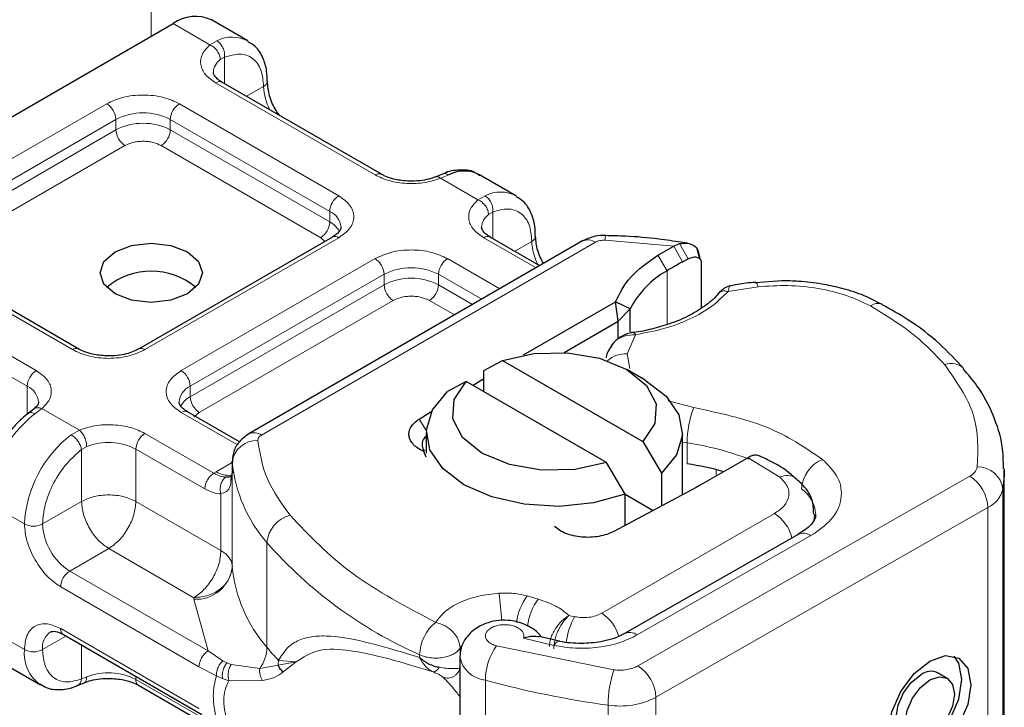
# Model space of a CAD drawing. Units: millimetres. Extents: x 0 to 420, y 0 to 297.
# Drawn here: x 347 to 351, y 137 to 139 of the extents above; entities that cross this region are included whole.
import ezdxf

# ---------------------------------------------------------------- set-up
doc = ezdxf.new("R2010")
doc.units = ezdxf.units.MM

msp = doc.modelspace()

# ---------------------------------------------------------------- linework, layer by layer
at = {"color": 8, "linetype": 'Continuous', "lineweight": 18}
for p, q in [((347.3774, 140.2448), (347.3774, 139.3256)), ((347.6058, 139.2917), (347.4622, 139.3746)), ((347.6058, 139.2917), (347.6332, 139.3076)), ((347.6637, 139.2439), (347.6468, 139.2343)), ((347.6637, 139.2439), (347.6637, 139.1404)), ((348.2506, 138.7847), (347.6283, 139.1439)), ((347.7491, 139.0911), (347.8158, 139.1296)), ((346.4476, 138.6256), (347.204, 139.0622)), ((347.4869, 139.0622), (348.1091, 138.703)), ((346.483, 138.5643), (347.2394, 139.001)), ((347.2394, 138.9602), (347.2394, 139.001)), ((347.4515, 139.001), (348.0738, 138.6418)), ((347.4515, 139.001), (347.4515, 138.9602)), ((346.483, 138.5235), (347.2394, 138.9602)), ((347.4515, 138.9602), (348.0738, 138.601)), ((347.2748, 138.8989), (346.5183, 138.4623)), ((348.0384, 138.5397), (347.4162, 138.8989)), ((348.5383, 138.7851), (348.5066, 138.7717)), ((348.6523, 138.6875), (348.5066, 138.7717)), ((348.6523, 138.6875), (348.6798, 138.7035)), ((348.0738, 138.601), (348.0738, 138.6418)), ((348.7102, 138.6398), (348.6933, 138.6302)), ((348.7102, 138.6398), (348.7102, 138.5362)), ((348.1091, 138.5397), (347.3527, 138.1031)), ((347.8079, 137.7699), (349.1106, 138.5219)), ((348.0552, 138.5255), (348.0384, 138.5397)), ((348.8789, 138.422), (348.6748, 138.5397)), ((348.7956, 138.4869), (348.8623, 138.5255)), ((349.4162, 138.5073), (349.1481, 138.5303)), ((349.4391, 138.5166), (349.4726, 138.4573)), ((349.4162, 138.5073), (349.4505, 138.4455)), ((347.0699, 138.1031), (346.4476, 138.4623)), ((347.4941, 138.0214), (348.2506, 138.4581)), ((348.5334, 138.4581), (348.7374, 138.3403)), ((349.39, 138.4106), (349.3536, 138.4713)), ((347.5295, 137.9602), (348.2859, 138.3969)), ((348.2859, 138.356), (348.2859, 138.3969)), ((348.498, 138.3969), (348.6667, 138.2995)), ((348.498, 138.3969), (348.498, 138.356)), ((349.39, 138.4106), (349.39, 138.201)), ((346.3062, 138.3806), (346.9285, 138.0214)), ((346.2708, 138.3194), (346.8931, 137.9602)), ((347.5295, 137.9194), (348.2859, 138.356)), ((348.498, 138.356), (348.6314, 138.2791)), ((349.7454, 138.3484), (349.628, 138.3302)), ((348.3213, 138.2948), (347.5648, 137.8581)), ((348.5606, 138.2383), (348.4627, 138.2948)), ((349.2666, 138.1615), (349.235, 138.0869)), ((349.235, 138.0869), (349.2444, 138.0301)), ((346.8931, 137.8502), (346.8931, 137.9602)), ((347.5295, 137.9194), (347.5295, 137.9602)), ((349.3947, 137.9033), (349.494, 137.8771)), ((346.9509, 137.8736), (346.9235, 137.8529)), ((346.9509, 137.8736), (347.0967, 137.7895)), ((347.7134, 137.7315), (347.4941, 137.8581)), ((347.5648, 137.8581), (347.5438, 137.8402)), ((348.4227, 137.8326), (348.4508, 137.7865)), ((347.0649, 137.7713), (347.0967, 137.7895)), ((347.3527, 137.7765), (347.6216, 137.6213)), ((347.1052, 137.7133), (347.1253, 137.725)), ((347.1052, 137.5111), (347.1052, 137.7133)), ((347.3174, 137.7153), (347.3174, 137.5111)), ((347.3174, 137.7153), (347.5863, 137.56)), ((349.4682, 137.7397), (349.4507, 137.7426)), ((349.4682, 137.658), (349.4682, 137.7397)), ((349.83, 137.6056), (349.7061, 137.6819)), ((347.6311, 137.627), (347.6933, 137.6629)), ((347.6934, 137.2558), (347.6934, 137.6641)), ((349.5816, 137.6101), (349.5816, 137.6352)), ((347.6216, 137.6213), (347.6311, 137.627)), ((347.6933, 137.6264), (347.6933, 137.2589)), ((349.2761, 136.8699), (350.5714, 137.6101)), ((350.7002, 137.5589), (350.7002, 136.2525)), ((347.6493, 137.3195), (347.6493, 137.5407)), ((346.8824, 137.4233), (346.741, 137.505)), ((346.9531, 137.4233), (347.1052, 137.5111)), ((347.3174, 137.5111), (347.6493, 137.3195)), ((350.6418, 137.4874), (349.3465, 136.7473)), ((350.6418, 137.4874), (350.6418, 136.1809)), ((349.1355, 137.0749), (349.8098, 137.4642)), ((349.2738, 136.9905), (349.9516, 137.3778)), ((347.2113, 137.3274), (347.0592, 137.2396)), ((347.5433, 137.1358), (347.2113, 137.3274)), ((347.8288, 136.9423), (347.8288, 137.3506)), ((347.599, 136.928), (347.0592, 137.2396)), ((347.5636, 136.8667), (347.0238, 137.1784)), ((347.5435, 137.1296), (347.5433, 137.1358)), ((347.599, 136.928), (347.5435, 137.1296)), ((348.8877, 137.1302), (348.8445, 137.1425)), ((349.0294, 137.0618), (349.0074, 137.0666)), ((346.741, 137.015), (346.8824, 136.9334)), ((347.0238, 137.0151), (347.5636, 136.7034)), ((347.0446, 136.9862), (346.9531, 136.9334)), ((348.8295, 136.9774), (348.9483, 136.9498)), ((347.1052, 136.8191), (347.1052, 136.9511)), ((348.5822, 136.9393), (348.5871, 136.9468)), ((348.5822, 136.9105), (348.5822, 136.9393)), ((348.7241, 136.9482), (349.1828, 136.8548)), ((347.6566, 136.8896), (347.599, 136.928)), ((348.4244, 136.9133), (348.4244, 136.9025)), ((347.6319, 136.8315), (347.5636, 136.8667)), ((347.6566, 136.8896), (347.6722, 136.8816)), ((347.6886, 136.8759), (347.6722, 136.8816)), ((347.6886, 136.8759), (347.8004, 136.8595)), ((347.8004, 136.8595), (347.8727, 136.8732)), ((347.874, 136.8907), (347.8727, 136.8732)), ((347.8727, 136.8732), (347.9427, 136.8859)), ((347.9427, 136.8859), (347.874, 136.8907)), ((347.8922, 136.8462), (347.9427, 136.8859)), ((347.1052, 136.8191), (347.1253, 136.8268)), ((347.3174, 136.8287), (347.3174, 136.8171)), ((347.6319, 136.8315), (347.6555, 136.8202)), ((347.5863, 136.6618), (347.3174, 136.8171)), ((347.6555, 136.8202), (347.6804, 136.8121)), ((347.6804, 136.8121), (347.8115, 136.8128)), ((348.681, 135.508), (348.681, 136.8144)), ((349.3465, 136.7473), (349.3465, 135.4408)), ((349.1598, 136.717), (349.1598, 135.4105))]:
    msp.add_line(p, q, dxfattribs=at)
at = {"color": 7, "linetype": 'Continuous', "lineweight": 25}
for p, q in [((345.9066, 138.4765), (347.4622, 139.3746)), ((347.7536, 139.3078), (347.6122, 139.3894)), ((348.2756, 138.7871), (347.6533, 139.1464)), ((348.5143, 138.788), (348.4879, 138.7772)), ((348.8002, 138.7036), (348.6587, 138.7853)), ((348.0841, 138.5422), (347.3277, 138.1055)), ((349.0606, 138.5269), (347.7579, 137.7749)), ((348.8935, 138.4304), (348.6998, 138.5422)), ((349.4162, 138.5073), (349.4391, 138.5166)), ((349.4704, 138.5183), (349.4442, 138.522)), ((349.3536, 138.4713), (349.4162, 138.5073)), ((349.5185, 138.4568), (349.5072, 138.4961)), ((347.0949, 138.1055), (346.4726, 138.4648)), ((349.4505, 138.4455), (349.4726, 138.4573)), ((349.5153, 138.4693), (349.5196, 138.4552)), ((349.5237, 138.4421), (349.5237, 138.2656)), ((349.8379, 138.3717), (349.7351, 138.3643)), ((348.8301, 138.0824), (349.1887, 138.2894)), ((349.1994, 138.214), (349.1887, 138.2894)), ((349.2459, 138.2625), (349.1887, 138.2894)), ((349.1994, 138.214), (349.2459, 138.2625)), ((349.2459, 138.172), (349.2459, 138.2625)), ((348.9883, 138.0921), (349.1994, 138.214)), ((349.1994, 138.1462), (349.1994, 138.214)), ((349.1812, 138.1301), (349.1715, 138.1174)), ((348.675, 138.0214), (348.7475, 138.0612)), ((348.7475, 138.0612), (349.2953, 137.745)), ((348.675, 137.9398), (348.675, 138.0214)), ((349.3043, 137.9847), (349.2336, 138.0255)), ((348.6061, 137.9795), (348.5336, 137.9397)), ((349.1538, 137.6633), (348.6061, 137.9795)), ((348.6329, 137.964), (348.675, 137.9904)), ((346.9191, 137.8713), (346.8987, 137.8555)), ((347.7222, 137.7434), (347.5191, 137.8606)), ((348.4227, 137.8326), (348.4716, 137.8631)), ((348.4507, 137.7806), (348.4507, 137.6989)), ((349.2953, 137.745), (349.3678, 137.6214)), ((349.4507, 137.5372), (349.4507, 137.7806)), ((348.4507, 137.6836), (348.4411, 137.7054)), ((347.6933, 137.6678), (347.6933, 137.627)), ((347.6934, 137.6641), (347.6933, 137.6678)), ((349.7013, 137.6791), (349.5199, 137.5744)), ((349.7061, 137.6819), (349.7013, 137.6791)), ((349.2264, 137.5398), (349.1538, 137.6633)), ((350.7061, 136.3263), (350.7061, 137.6328)), ((347.6933, 137.6264), (347.6884, 137.594)), ((347.6933, 137.6264), (347.6937, 137.6228)), ((349.3678, 137.6214), (349.3678, 137.493)), ((349.5039, 137.5655), (349.1822, 137.3941)), ((349.5199, 137.5744), (349.5039, 137.5655)), ((349.2264, 137.4177), (349.2264, 137.5398)), ((349.2264, 137.5398), (349.3364, 137.4763)), ((349.902, 137.3829), (349.2242, 136.9956)), ((347.0342, 136.9922), (347.5742, 136.6804)), ((348.9696, 136.9665), (348.8913, 136.9849)), ((348.5814, 136.9056), (348.5814, 135.5991)), ((346.8031, 136.8777), (346.9445, 136.796)), ((350.4833, 136.8213), (350.4482, 136.8418)), ((347.089, 136.7933), (347.1154, 136.8041)), ((347.3277, 136.7942), (347.5971, 136.6387))]:
    msp.add_line(p, q, dxfattribs=at)
at = {"color": 7, "linetype": 'Continuous', "lineweight": 25, "flags": 128}
for points in [[(347.5188, 138.4847), (347.5622, 138.4472), (347.5774, 138.403), (347.5622, 138.3588), (347.5188, 138.3214), (347.4539, 138.2964), (347.3774, 138.2876), (347.3008, 138.2964), (347.236, 138.3214), (347.1926, 138.3588), (347.1774, 138.403), (347.1926, 138.4472), (347.236, 138.4847), (347.3008, 138.5097), (347.3774, 138.5185), (347.4539, 138.5097), (347.5188, 138.4847)], [(348.7475, 138.0612), (348.87, 138.0884), (349.0011, 138.0913), (349.1268, 138.0696), (349.2335, 138.0255), (349.3098, 137.9639), (349.3475, 137.8913), (349.3425, 137.8156), (349.2953, 137.745)], [(349.1538, 137.6633), (349.0314, 137.6361), (348.9003, 137.6332), (348.7746, 137.6549), (348.6678, 137.699), (348.5915, 137.7606), (348.5539, 137.8331), (348.5589, 137.9088), (348.6061, 137.9795)], [(349.3043, 137.9847), (349.3867, 137.9219), (349.4366, 137.8485), (349.4504, 137.7701), (349.4268, 137.6925), (349.3678, 137.6214)], [(349.2264, 137.5398), (349.1033, 137.5057), (348.9688, 137.4921), (348.833, 137.5), (348.7059, 137.5289), (348.5971, 137.5765), (348.5147, 137.6393), (348.4647, 137.7126), (348.451, 137.791), (348.4745, 137.8687), (348.5336, 137.9397)], [(350.7061, 137.6378), (350.7057, 137.6141), (350.7002, 137.5589)], [(349.901, 137.3823), (349.9019, 137.3829), (349.902, 137.3829)], [(350.4154, 136.8888), (350.4767, 136.9099), (350.5287, 136.8997), (350.5634, 136.8598), (350.5756, 136.7964), (350.5634, 136.719), (350.5287, 136.6394), (350.4767, 136.5699), (350.4154, 136.5208), (350.3541, 136.4998), (350.3022, 136.51), (350.2675, 136.5499), (350.2553, 136.6133), (350.2675, 136.6907), (350.3022, 136.7702), (350.3541, 136.8398), (350.4154, 136.8888)], [(350.2857, 136.5228), (350.319, 136.5203), (350.3803, 136.5414), (350.4415, 136.5904), (350.4935, 136.66), (350.5282, 136.7395), (350.5404, 136.8169), (350.5282, 136.8803), (350.51, 136.9074)], [(350.3123, 136.6089), (350.2917, 136.6326), (350.2844, 136.6706), (350.2917, 136.7169), (350.3125, 136.7645), (350.3436, 136.8061), (350.3803, 136.8354)], [(350.4154, 136.8149), (350.4521, 136.8275), (350.4832, 136.8214), (350.5039, 136.7976), (350.5112, 136.7596), (350.5039, 136.7133), (350.4832, 136.6657), (350.4521, 136.6241), (350.4154, 136.5948), (350.3788, 136.5822), (350.3477, 136.5883), (350.3269, 136.6121), (350.3196, 136.6501), (350.3269, 136.6964), (350.3477, 136.744), (350.3788, 136.7856), (350.4154, 136.8149)]]:
    msp.add_lwpolyline(points, dxfattribs=at)
at = {"color": 8, "linetype": 'Continuous', "lineweight": 18, "flags": 128}
for points in [[(349.7349, 138.3661), (349.7351, 138.3661), (349.7383, 138.3639), (349.7418, 138.3579), (349.7454, 138.3484)], [(349.9655, 137.4606), (349.9645, 137.4464), (349.9618, 137.4337)], [(348.9483, 136.9498), (348.9551, 136.9588), (348.9616, 136.9643), (348.9676, 136.9661), (348.9693, 136.9659)]]:
    msp.add_lwpolyline(points, dxfattribs=at)
at = {"color": 7, "linetype": 'Continuous', "lineweight": 25}
for centre, radius, start, end in [((347.5501, 139.2519), 0.1509, 65.6929, 125.6176), ((348.5987, 138.6662), 0.1334, 63.2516, 116.9054), ((350.1294, 137.1988), 1.4196, 118.5677, 121.3899), ((347.3774, 138.1386), 0.2705, 50.025, 129.975), ((349.568, 138.0933), 0.3638, 119.2929, 152.2842), ((348.4736, 137.7333), 0.0398, 125.1113, 220.5283), ((349.2865, 136.4633), 1.2084, 74.4047, 81.3539), ((347.7434, 137.2596), 0.0501, 180.7594, 184.2719), ((350.4192, 136.7857), 0.0632, 62.6972, 128.0257)]:
    msp.add_arc(centre, radius, start, end, dxfattribs=at)
at = {"color": 8, "linetype": 'Continuous', "lineweight": 18}
for centre, radius, start, end in [((347.6935, 139.1894), 0.1327, 62.0602, 116.9846), ((347.6844, 139.1816), 0.0647, 125.496, 177.4361), ((347.643, 139.1234), 0.0251, 65.6929, 125.6176), ((347.8053, 139.1527), 0.0254, 294.5083, 352.7863), ((348.0273, 139.1363), 0.2116, 181.8073, 207.3846), ((347.1626, 138.9975), 0.0768, 2.6055, 57.3945), ((347.5283, 138.9975), 0.0768, 122.6055, 177.3945), ((347.3455, 138.7963), 0.2306, 62.6097, 117.3903), ((347.3455, 138.7555), 0.2306, 62.6097, 117.3903), ((347.3162, 138.9637), 0.0768, 182.6055, 237.3945), ((347.3748, 138.9637), 0.0768, 302.6055, 357.3945), ((348.265, 138.7657), 0.0238, 62.6873, 127.3879), ((348.74, 138.5852), 0.1327, 62.0602, 116.9846), ((348.1505, 138.6383), 0.0768, 122.6055, 177.3945), ((348.0461, 138.5756), 0.0718, 3.6573, 67.3009), ((348.7309, 138.5775), 0.0647, 125.496, 177.4361), ((347.997, 138.6044), 0.0768, 302.6055, 357.3945), ((348.0322, 138.5205), 0.0906, 27.6228, 62.6591), ((348.0945, 138.5193), 0.0251, 54.3824, 114.3071), ((348.6895, 138.5193), 0.0251, 65.6929, 125.6176), ((348.8518, 138.5485), 0.0254, 294.5083, 352.7863), ((349.0738, 138.5321), 0.2116, 181.8073, 207.3846), ((349.0813, 138.481), 0.0503, 54.3824, 114.3071), ((349.1972, 138.5331), 0.0492, 161.591, 183.2198), ((348.2092, 138.3934), 0.0768, 2.6055, 57.3945), ((348.5748, 138.3934), 0.0768, 122.6055, 177.3945), ((348.392, 138.1922), 0.2306, 62.6097, 117.3903), ((348.392, 138.1513), 0.2306, 62.6097, 117.3903), ((348.3627, 138.3595), 0.0768, 182.6055, 237.3945), ((348.4213, 138.3595), 0.0768, 302.6055, 357.3945), ((350.2127, 138.2342), 0.0491, 68.6984, 126.8556), ((347.0843, 138.0841), 0.0238, 62.6873, 127.3879), ((347.3383, 138.0842), 0.0238, 52.5874, 117.565), ((349.2277, 137.9833), 0.1038, 85.9312, 132.4887), ((346.9699, 137.9567), 0.0768, 122.6055, 177.3945), ((347.4527, 137.9567), 0.0768, 2.6055, 57.3945), ((350.4984, 137.9784), 0.0712, 45.1165, 110.7695), ((346.8638, 137.8928), 0.0735, 4.9418, 66.5199), ((347.5592, 137.8925), 0.0739, 113.6824, 175.1392), ((347.5714, 137.8385), 0.0911, 117.4013, 151.6397), ((347.6063, 137.9229), 0.0768, 182.6055, 237.3945), ((347.5088, 137.8377), 0.0251, 65.6929, 125.6176), ((349.8515, 137.739), 0.3833, 158.8746, 179.8961), ((347.2086, 137.4815), 0.4682, 127.5099, 177.1248), ((347.3501, 137.3998), 0.4682, 127.5099, 177.1248), ((347.3941, 137.7118), 0.0768, 122.6055, 177.3945), ((347.7877, 137.6535), 0.0949, 86.615, 173.592), ((347.7786, 137.729), 0.0503, 54.3825, 114.3059), ((347.2105, 137.5064), 0.2346, 62.9118, 111.2814), ((349.2992, 136.6052), 1.147, 69.0611, 81.5286), ((350.0497, 137.5512), 0.135, 113.1474, 176.1349), ((348.2499, 137.7184), 0.5591, 185.5759, 221.1382), ((350.5484, 137.6588), 0.0539, 295.3441, 346.1142), ((350.603, 137.548), 0.0979, 6.4143, 91.3473), ((347.6791, 137.701), 0.0881, 237.0524, 276.008), ((349.8583, 137.5525), 0.0602, 55.2232, 118.0209), ((350.4876, 137.4805), 0.1544, 2.5683, 57.093), ((349.8402, 137.4538), 0.1301, 2.9453, 54.9151), ((350.5957, 137.5848), 0.1077, 295.3441, 346.1142), ((347.9494, 137.3399), 0.1211, 104.5257, 174.9432), ((349.7261, 137.3337), 0.155, 13.0425, 57.3163), ((346.9178, 137.4915), 0.0769, 242.6097, 297.3903), ((347.1834, 137.4338), 0.2305, 182.6055, 237.3945), ((349.9223, 137.3373), 0.0499, 54.0749, 114.0252), ((349.1161, 138.4797), 1.7123, 221.2555, 246.1765), ((347.552, 137.2717), 0.1423, 266.615, 353.592), ((348.2499, 137.3102), 0.5591, 185.5759, 221.1382), ((347.1006, 137.1749), 0.0768, 122.6055, 177.3945), ((347.8902, 137.0173), 0.8545, 1.976, 9.1832), ((349.0219, 137.0107), 0.221, 143.4025, 172.4999), ((349.0656, 136.9981), 0.2216, 143.4134, 173.0636), ((349.26, 136.9313), 0.2649, 150.493, 173.1528), ((349.0494, 136.9428), 0.1577, 15.44, 56.915), ((347.0476, 137.012), 0.024, 172.7442, 235.9436), ((347.0243, 136.9425), 0.0718, 123.6561, 187.2959), ((349.245, 136.9531), 0.0472, 52.2647, 117.291), ((347.6807, 136.9468), 0.1482, 323.924, 358.2853), ((348.772, 137.7233), 1.2246, 219.6224, 222.8347), ((348.9177, 136.8119), 0.2367, 144.863, 179.3939), ((347.0327, 136.9184), 0.151, 174.3072, 233.3546), ((346.9178, 137.0016), 0.0769, 242.6097, 297.3903), ((348.6921, 136.9263), 0.1124, 190.0857, 264.3015), ((349.1923, 136.7403), 0.1544, 2.5683, 57.093), ((347.2105, 136.6082), 0.2346, 62.9118, 111.2814), ((349.5871, 136.7165), 0.4274, 161.1149, 179.9344), ((347.3419, 136.8144), 0.0246, 173.7012, 234.9867), ((349.6503, 140.3514), 3.6674, 254.6745, 262.3143), ((349.2065, 137.0194), 0.3061, 261.2202, 297.2182)]:
    msp.add_arc(centre, radius, start, end, dxfattribs=at)
for points, knots in [([(347.6283, 139.1439), (347.6139, 139.154), (347.5843, 139.1749), (347.5666, 139.2152), (347.5718, 139.2567), (347.5947, 139.2803), (347.6058, 139.2917)], [0, 0, 0, 0, 0.242235, 0.5, 0.757765, 1, 1, 1, 1]), ([(347.6637, 139.2439), (347.6836, 139.2498), (347.7247, 139.2619), (347.7752, 139.2428), (347.8095, 139.1982), (347.8137, 139.152), (347.8158, 139.1296)], [0, 0, 0, 0, 0.241829, 0.5, 0.758171, 1, 1, 1, 1]), ([(347.204, 139.0622), (347.2237, 139.0714), (347.2541, 139.0856), (347.3047, 139.0944), (347.3454, 139.0969), (347.3862, 139.0944), (347.4368, 139.0856), (347.4672, 139.0714), (347.4869, 139.0622)], [0, 0, 0, 0, 0.2394429, 0.3696359, 0.4999999, 0.6301929, 0.7605571, 1, 1, 1, 1]), ([(347.4162, 138.8989), (347.4063, 138.9035), (347.3911, 138.9106), (347.3659, 138.915), (347.3455, 138.9163), (347.3251, 138.915), (347.2998, 138.9106), (347.2846, 138.9035), (347.2748, 138.8989)], [0, 0, 0, 0, 0.239443, 0.36955, 0.5, 0.630107, 0.760557, 1, 1, 1, 1]), ([(348.5066, 138.7717), (348.4868, 138.7653), (348.4461, 138.752), (348.3741, 138.749), (348.3042, 138.7592), (348.2681, 138.7764), (348.2506, 138.7847)], [0, 0, 0, 0, 0.242235, 0.5, 0.757765, 1, 1, 1, 1]), ([(348.5145, 138.7874), (348.5177, 138.7886), (348.525, 138.7912), (348.5336, 138.7873), (348.5383, 138.7851)], [0, 0, 0, 0, 0.443001, 1, 1, 1, 1]), ([(348.5066, 138.7717), (348.5028, 138.7743), (348.4958, 138.7791), (348.4903, 138.7774), (348.4878, 138.7766)], [0, 0, 0, 0, 0.54289, 1, 1, 1, 1]), ([(348.1091, 138.703), (348.125, 138.6917), (348.1495, 138.6741), (348.1649, 138.6449), (348.1691, 138.6214), (348.1649, 138.5978), (348.1496, 138.5687), (348.125, 138.5511), (348.1091, 138.5397)], [0, 0, 0, 0, 0.2394429, 0.3696359, 0.4999999, 0.6301929, 0.7605571, 1, 1, 1, 1]), ([(348.6748, 138.5397), (348.6605, 138.5498), (348.6308, 138.5707), (348.6131, 138.6111), (348.6183, 138.6526), (348.6412, 138.6761), (348.6523, 138.6875)], [0, 0, 0, 0, 0.242235, 0.5, 0.757765, 1, 1, 1, 1]), ([(348.7102, 138.6398), (348.7301, 138.6456), (348.7713, 138.6577), (348.8217, 138.6387), (348.856, 138.5941), (348.8602, 138.5478), (348.8623, 138.5255)], [0, 0, 0, 0, 0.241829, 0.5, 0.758171, 1, 1, 1, 1]), ([(348.2506, 138.4581), (348.2702, 138.4673), (348.3006, 138.4814), (348.3512, 138.4903), (348.392, 138.4927), (348.4328, 138.4903), (348.4833, 138.4814), (348.5137, 138.4673), (348.5334, 138.4581)], [0, 0, 0, 0, 0.2394429, 0.3696359, 0.4999999, 0.6301929, 0.7605571, 1, 1, 1, 1]), ([(349.628, 138.3302), (349.6083, 138.3104), (349.5685, 138.2702), (349.4818, 138.2212), (349.3806, 138.1826), (349.3043, 138.1685), (349.2666, 138.1615)], [0, 0, 0, 0, 0.247061, 0.5, 0.752939, 1, 1, 1, 1]), ([(349.628, 138.3302), (349.6222, 138.3312), (349.6105, 138.3332), (349.5969, 138.3293), (349.5922, 138.3232), (349.5904, 138.3209)], [0, 0, 0, 0, 0.382999, 0.765998, 1, 1, 1, 1]), ([(349.6355, 138.3508), (349.6346, 138.3503), (349.6326, 138.3491), (349.6297, 138.3372), (349.628, 138.3302)], [0, 0, 0, 0, 0.414764, 1, 1, 1, 1]), ([(350.1833, 138.2735), (350.1533, 138.2879), (350.0924, 138.3172), (349.9812, 138.3438), (349.8629, 138.3565), (349.7842, 138.351), (349.7454, 138.3484)], [0, 0, 0, 0, 0.2464518, 0.5, 0.7535482, 1, 1, 1, 1]), ([(348.4627, 138.2948), (348.4529, 138.2994), (348.4377, 138.3065), (348.4124, 138.3109), (348.392, 138.3121), (348.3716, 138.3109), (348.3463, 138.3065), (348.3311, 138.2994), (348.3213, 138.2948)], [0, 0, 0, 0, 0.239443, 0.36955, 0.5, 0.630107, 0.760557, 1, 1, 1, 1]), ([(349.2666, 138.1615), (349.2534, 138.1608), (349.2276, 138.1594), (349.1995, 138.1455), (349.1849, 138.135), (349.1813, 138.1302), (349.1812, 138.1301)], [0, 0, 0, 0, 0.401057, 0.783578, 0.998456, 1, 1, 1, 1]), ([(347.3527, 138.1031), (347.333, 138.0939), (347.3026, 138.0797), (347.2521, 138.0709), (347.2113, 138.0684), (347.1705, 138.0709), (347.12, 138.0797), (347.0896, 138.0939), (347.0699, 138.1031)], [0, 0, 0, 0, 0.239443, 0.369636, 0.5, 0.630193, 0.760557, 1, 1, 1, 1]), ([(346.9285, 138.0214), (346.9428, 138.0113), (346.9725, 137.9904), (346.9902, 137.9501), (346.9849, 137.9086), (346.962, 137.885), (346.9509, 137.8736)], [0, 0, 0, 0, 0.242235, 0.5, 0.757765, 1, 1, 1, 1]), ([(347.4941, 137.8581), (347.4783, 137.8695), (347.4537, 137.887), (347.4384, 137.9162), (347.4341, 137.9398), (347.4384, 137.9633), (347.4537, 137.9925), (347.4783, 138.0101), (347.4941, 138.0214)], [0, 0, 0, 0, 0.239443, 0.369636, 0.5, 0.630193, 0.760557, 1, 1, 1, 1]), ([(346.9235, 137.8529), (346.919, 137.8549), (346.9101, 137.8589), (346.9013, 137.8585), (346.899, 137.8552), (346.8986, 137.8545)], [0, 0, 0, 0, 0.448225, 0.896451, 1, 1, 1, 1]), ([(346.9193, 137.8705), (346.9202, 137.8715), (346.9238, 137.8759), (346.9351, 137.878), (346.9457, 137.8751), (346.9509, 137.8736)], [0, 0, 0, 0, 0.128515, 0.564258, 1, 1, 1, 1]), ([(347.0967, 137.7895), (347.1165, 137.7959), (347.1572, 137.8091), (347.2291, 137.8121), (347.299, 137.8019), (347.3352, 137.7848), (347.3527, 137.7765)], [0, 0, 0, 0, 0.242235, 0.5, 0.757765, 1, 1, 1, 1]), ([(346.9531, 137.4233), (346.9552, 137.4481), (346.9594, 137.4992), (346.9937, 137.5834), (347.0441, 137.6607), (347.0853, 137.6961), (347.1052, 137.7133)], [0, 0, 0, 0, 0.241829, 0.5, 0.758171, 1, 1, 1, 1]), ([(349.9967, 137.6753), (350.0192, 137.6524), (350.0658, 137.6051), (350.0766, 137.5214), (350.0408, 137.44), (349.9807, 137.3981), (349.9516, 137.3778)], [0, 0, 0, 0, 0.242109, 0.5, 0.757891, 1, 1, 1, 1]), ([(347.668, 137.6061), (347.6609, 137.6069), (347.6462, 137.6084), (347.63, 137.6168), (347.6216, 137.6213)], [0, 0, 0, 0, 0.479686, 1, 1, 1, 1]), ([(347.668, 137.6061), (347.6658, 137.6046), (347.6615, 137.6014), (347.6544, 137.5924), (347.6481, 137.5784), (347.6459, 137.5624), (347.6468, 137.5497), (347.6485, 137.5437), (347.6493, 137.5407)], [0, 0, 0, 0, 0.125229, 0.250009, 0.5, 0.749991, 0.874771, 1, 1, 1, 1]), ([(347.6884, 137.594), (347.6877, 137.5861), (347.6862, 137.5686), (347.6746, 137.5496), (347.6572, 137.5435), (347.6493, 137.5407)], [0, 0, 0, 0, 0.309392, 0.686442, 1, 1, 1, 1]), ([(349.8098, 137.4642), (349.8236, 137.4739), (349.8519, 137.4939), (349.8686, 137.5326), (349.8631, 137.5724), (349.8408, 137.5948), (349.83, 137.6056)], [0, 0, 0, 0, 0.242109, 0.5, 0.757891, 1, 1, 1, 1]), ([(347.6493, 137.5407), (347.6393, 137.5416), (347.6191, 137.5433), (347.5972, 137.5545), (347.5863, 137.56)], [0, 0, 0, 0, 0.5000052, 1, 1, 1, 1]), ([(347.0238, 137.1784), (347.006, 137.1908), (346.9786, 137.2101), (346.9456, 137.2494), (346.9231, 137.2835), (346.9048, 137.32), (346.8872, 137.3683), (346.8843, 137.4017), (346.8824, 137.4233)], [0, 0, 0, 0, 0.239443, 0.369636, 0.5, 0.630193, 0.760557, 1, 1, 1, 1]), ([(348.4876, 137.0397), (348.4985, 137.0542), (348.5207, 137.0837), (348.5798, 137.1189), (348.6523, 137.1446), (348.7069, 137.1507), (348.7337, 137.1537)], [0, 0, 0, 0, 0.244959, 0.5, 0.755041, 1, 1, 1, 1]), ([(348.931, 136.9451), (348.932, 136.9558), (348.9337, 136.9724), (348.9437, 136.9966), (348.9574, 137.0204), (348.9792, 137.0473), (348.998, 137.0602), (349.0074, 137.0666)], [0, 0, 0, 0, 0.233497, 0.364782, 0.505811, 0.753847, 1, 1, 1, 1]), ([(349.0074, 137.0666), (349, 137.0592), (348.9851, 137.0444), (348.9682, 137.0152), (348.9577, 136.99), (348.9498, 136.9645), (348.9485, 136.9474), (348.9476, 136.9363)], [0, 0, 0, 0, 0.246047, 0.494394, 0.630494, 0.760142, 1, 1, 1, 1]), ([(346.8824, 136.9334), (346.8843, 136.9528), (346.8872, 136.9828), (346.9048, 137.0107), (346.9231, 137.0262), (346.9456, 137.0343), (346.9786, 137.0356), (347.006, 137.0231), (347.0238, 137.0151)], [0, 0, 0, 0, 0.239443, 0.369636, 0.5, 0.630193, 0.760557, 1, 1, 1, 1]), ([(348.8295, 136.9774), (348.8305, 136.9814), (348.8326, 136.9893), (348.8282, 137.0015), (348.8186, 137.0127), (348.8035, 137.0216), (348.7855, 137.0278), (348.7654, 137.0307), (348.7442, 137.0306), (348.7235, 137.0268), (348.7053, 137.0198), (348.6919, 137.0103), (348.6834, 136.9994), (348.6805, 136.9874), (348.6832, 136.9751), (348.6924, 136.9637), (348.706, 136.9542), (348.7181, 136.9502), (348.7241, 136.9482)], [0, 0, 0, 0, 0.061503, 0.123083, 0.187967, 0.253009, 0.312641, 0.372431, 0.436136, 0.499997, 0.563702, 0.627563, 0.687194, 0.746984, 0.811868, 0.876911, 0.938417, 1, 1, 1, 1]), ([(347.874, 136.8907), (347.8847, 136.908), (347.9064, 136.9433), (347.9528, 136.9722), (348.0095, 136.9869), (348.0963, 136.9872), (348.2284, 136.9626), (348.357, 136.9232), (348.4244, 136.9025)], [0, 0, 0, 0, 0.1200981, 0.246194, 0.367409, 0.4958195, 0.7355931, 1, 1, 1, 1]), ([(349.2738, 136.9905), (349.2518, 136.9798), (349.2068, 136.9579), (349.1222, 136.9406), (349.0327, 136.9361), (348.9761, 136.9453), (348.9483, 136.9498)], [0, 0, 0, 0, 0.244907, 0.5, 0.755093, 1, 1, 1, 1]), ([(347.9427, 136.8859), (347.9704, 136.904), (348.0266, 136.9406), (348.1526, 136.9325), (348.3016, 136.9001), (348.4184, 136.8643), (348.4771, 136.8463)], [0, 0, 0, 0, 0.242862, 0.491502, 0.744271, 1, 1, 1, 1]), ([(347.1052, 136.8191), (347.0853, 136.8132), (347.0441, 136.8011), (346.9937, 136.8202), (346.9594, 136.8648), (346.9552, 136.911), (346.9531, 136.9334)], [0, 0, 0, 0, 0.2418289, 0.5, 0.7581711, 1, 1, 1, 1]), ([(348.4244, 136.9025), (348.4314, 136.8905), (348.4418, 136.8723), (348.461, 136.8548), (348.4717, 136.8492), (348.4771, 136.8463)], [0, 0, 0, 0, 0.4904845, 0.7420294, 1, 1, 1, 1]), ([(347.6566, 136.8896), (347.6524, 136.8854), (347.6441, 136.877), (347.636, 136.8606), (347.6318, 136.8449), (347.6319, 136.836), (347.6319, 136.8315)], [0, 0, 0, 0, 0.27985, 0.559325, 0.779628, 1, 1, 1, 1]), ([(347.6722, 136.8816), (347.6687, 136.8769), (347.6619, 136.8674), (347.6561, 136.8499), (347.6539, 136.8336), (347.6549, 136.8247), (347.6555, 136.8202)], [0, 0, 0, 0, 0.27985, 0.55931, 0.77962, 1, 1, 1, 1]), ([(347.6886, 136.8759), (347.6859, 136.8707), (347.6806, 136.8604), (347.6773, 136.842), (347.6772, 136.8253), (347.6793, 136.8165), (347.6804, 136.8121)], [0, 0, 0, 0, 0.2798493, 0.5592883, 0.7796067, 1, 1, 1, 1]), ([(347.8004, 136.8595), (347.8001, 136.8555), (347.7995, 136.8474), (347.8015, 136.835), (347.8053, 136.823), (347.8094, 136.8162), (347.8115, 136.8128)], [0, 0, 0, 0, 0.249876, 0.5, 0.750124, 1, 1, 1, 1]), ([(348.4771, 136.8463), (348.4788, 136.8463), (348.4823, 136.8463), (348.4885, 136.85), (348.495, 136.8558), (348.4992, 136.8616), (348.5013, 136.8645)], [0, 0, 0, 0, 0.249881, 0.5, 0.750119, 1, 1, 1, 1]), ([(348.5013, 136.8645), (348.5105, 136.8631), (348.53, 136.8603), (348.5521, 136.8591), (348.5709, 136.8591), (348.5779, 136.8607), (348.5822, 136.8616)], [0, 0, 0, 0, 0.243133, 0.518547, 0.70904, 1, 1, 1, 1]), ([(348.5164, 136.825), (348.5197, 136.8241), (348.5263, 136.8222), (348.5368, 136.8222), (348.5472, 136.8242), (348.557, 136.8284), (348.5658, 136.8346), (348.5732, 136.8424), (348.579, 136.8515), (348.5811, 136.8582), (348.5822, 136.8616)], [0, 0, 0, 0, 0.124972, 0.250008, 0.374986, 0.499914, 0.625011, 0.750056, 0.87502, 1, 1, 1, 1]), ([(349.1828, 136.8548), (349.1911, 136.854), (349.2079, 136.8524), (349.2331, 136.8549), (349.2569, 136.8604), (349.2697, 136.8668), (349.2761, 136.8699)], [0, 0, 0, 0, 0.249865, 0.499991, 0.749866, 1, 1, 1, 1]), ([(347.1253, 136.8268), (347.1249, 136.8219), (347.1239, 136.8122), (347.1196, 136.805), (347.116, 136.8047), (347.1155, 136.8047)], [0, 0, 0, 0, 0.463391, 0.926781, 1, 1, 1, 1]), ([(347.8115, 136.8128), (347.8285, 136.8164), (347.8606, 136.8232), (347.8821, 136.8388), (347.8922, 136.8462)], [0, 0, 0, 0, 0.529567, 1, 1, 1, 1]), ([(348.4771, 136.8463), (348.4819, 136.8443), (348.4918, 136.8402), (348.507, 136.8326), (348.5127, 136.828), (348.5164, 136.825)], [0, 0, 0, 0, 0.241535, 0.503262, 1, 1, 1, 1]), ([(348.5164, 136.825), (348.5311, 136.8104), (348.5488, 136.7928), (348.5766, 136.757), (348.5814, 136.7508)], [0, 0, 0, 0, 0.827919, 1, 1, 1, 1]), ([(347.0888, 136.7939), (347.0897, 136.794), (347.0948, 136.7949), (347.1016, 136.8033), (347.104, 136.8138), (347.1052, 136.8191)], [0, 0, 0, 0, 0.092815, 0.546408, 1, 1, 1, 1]), ([(347.6804, 136.8121), (347.6748, 136.8006), (347.6639, 136.7783), (347.6592, 136.7354), (347.6639, 136.6875), (347.6748, 136.6537), (347.6804, 136.6363)], [0, 0, 0, 0, 0.256901, 0.5, 0.743099, 1, 1, 1, 1])]:
    msp.add_open_spline(points, degree=3, knots=knots, dxfattribs=at)
for points in [[(347.6468, 139.2343), (347.6462, 139.2399), (347.6449, 139.2511), (347.6355, 139.2684), (347.6219, 139.2833), (347.6112, 139.2889), (347.6058, 139.2917)], [(347.6332, 139.3076), (347.6378, 139.3043), (347.6469, 139.2976), (347.6575, 139.2809), (347.664, 139.2619), (347.6638, 139.2499), (347.6637, 139.2439)], [(348.6798, 138.7035), (348.6843, 138.7001), (348.6934, 138.6935), (348.704, 138.6767), (348.7105, 138.6577), (348.7103, 138.6458), (348.7102, 138.6398)], [(348.6933, 138.6302), (348.6927, 138.6358), (348.6915, 138.647), (348.682, 138.6643), (348.6684, 138.6792), (348.6577, 138.6848), (348.6523, 138.6875)], [(349.1481, 138.5303), (349.1446, 138.5303), (349.1377, 138.5302), (349.1277, 138.5286), (349.1183, 138.5259), (349.1132, 138.5232), (349.1106, 138.5219)], [(350.4732, 138.045), (350.4336, 138.0868), (350.3544, 138.1703), (350.2403, 138.2391), (350.1833, 138.2735)], [(350.4732, 138.045), (350.5182, 137.981), (350.6084, 137.853), (350.6032, 137.7149), (350.6007, 137.6458)], [(349.494, 137.8771), (349.5931, 137.8562), (349.7913, 137.8144), (349.9282, 137.7217), (349.9967, 137.6753)], [(347.0967, 137.7895), (347.1005, 137.7858), (347.108, 137.7783), (347.1174, 137.7611), (347.1241, 137.7421), (347.1249, 137.7307), (347.1253, 137.725)], [(347.1052, 137.7133), (347.1041, 137.7185), (347.1017, 137.729), (347.0919, 137.7461), (347.0791, 137.7615), (347.0696, 137.768), (347.0649, 137.7713)], [(347.8079, 137.7699), (347.8056, 137.7684), (347.801, 137.7654), (347.7964, 137.76), (347.7935, 137.7542), (347.7934, 137.7502), (347.7933, 137.7483)], [(347.7933, 137.7483), (347.8015, 137.6979), (347.818, 137.5972), (347.8854, 137.5038), (347.919, 137.4571)], [(347.5863, 137.56), (347.5868, 137.5657), (347.5879, 137.577), (347.5961, 137.5952), (347.6077, 137.6114), (347.617, 137.618), (347.6216, 137.6213)], [(347.3174, 137.5111), (347.3019, 137.5182), (347.2709, 137.5324), (347.2113, 137.5385), (347.1517, 137.5324), (347.1207, 137.5182), (347.1052, 137.5111)], [(347.1052, 137.5111), (347.1068, 137.4942), (347.11, 137.4602), (347.1345, 137.4056), (347.1696, 137.357), (347.1974, 137.3373), (347.2113, 137.3274)], [(347.2113, 137.3274), (347.2252, 137.3373), (347.253, 137.357), (347.2881, 137.4056), (347.3126, 137.4602), (347.3158, 137.4942), (347.3174, 137.5111)], [(347.919, 137.4571), (347.9938, 137.3785), (348.1432, 137.2212), (348.3728, 137.1002), (348.4876, 137.0397)], [(347.6493, 137.3195), (347.6477, 137.3025), (347.6446, 137.2686), (347.62, 137.2139), (347.585, 137.1654), (347.5572, 137.1456), (347.5433, 137.1358)], [(347.6493, 137.3195), (347.6558, 137.3153), (347.6688, 137.3069), (347.6824, 137.2919), (347.6914, 137.2757), (347.6927, 137.2645), (347.6933, 137.2589)], [(347.6933, 137.2589), (347.691, 137.2428), (347.6865, 137.2107), (347.6518, 137.1701), (347.6022, 137.1415), (347.5629, 137.1377), (347.5433, 137.1358)], [(348.7337, 137.1537), (348.7529, 137.1541), (348.7912, 137.155), (348.8268, 137.1466), (348.8445, 137.1425)], [(348.8877, 137.1302), (348.9116, 137.1221), (348.9594, 137.1058), (348.9914, 137.0797), (349.0074, 137.0666)], [(349.0294, 137.0618), (349.0387, 137.0602), (349.0571, 137.0572), (349.0861, 137.0586), (349.1135, 137.0642), (349.1282, 137.0714), (349.1355, 137.0749)], [(348.4244, 136.9133), (348.4254, 136.9247), (348.4273, 136.9474), (348.4419, 136.9848), (348.4628, 137.0185), (348.4793, 137.0326), (348.4876, 137.0397)], [(348.4876, 137.0397), (348.5, 137.0361), (348.5248, 137.0287), (348.556, 137.0036), (348.5779, 136.9723), (348.5808, 136.9503), (348.5822, 136.9393)], [(348.4244, 136.9133), (348.431, 136.9107), (348.4441, 136.9053), (348.4673, 136.901), (348.4914, 136.8998), (348.5153, 136.902), (348.5377, 136.9075), (348.557, 136.9158), (348.5728, 136.9265), (348.579, 136.9351), (348.5822, 136.9393)], [(347.5636, 136.8667), (347.5642, 136.8724), (347.5652, 136.8837), (347.5734, 136.9019), (347.5851, 136.9181), (347.5944, 136.9247), (347.599, 136.928)], [(347.6319, 136.6598), (347.6256, 136.6921), (347.613, 136.7566), (347.6256, 136.8065), (347.6319, 136.8315)]]:
    msp.add_open_spline(points, degree=3, dxfattribs=at)
at = {"color": 7, "linetype": 'Continuous', "lineweight": 25}
for points, knots in [([(347.8294, 139.1496), (347.8293, 139.1633), (347.8289, 139.1964), (347.8139, 139.2428), (347.7896, 139.284), (347.7645, 139.2981), (347.7547, 139.3035)], [0, 0, 0, 0, 0.208243, 0.500584, 0.807024, 1, 1, 1, 1]), ([(347.654, 139.1466), (347.6501, 139.1487), (347.6387, 139.155), (347.6274, 139.1664), (347.6202, 139.1778), (347.6201, 139.1822), (347.62, 139.1845)], [0, 0, 0, 0, 0.140534, 0.409391, 0.691336, 1, 1, 1, 1]), ([(347.8786, 139.0163), (347.8737, 139.0225), (347.8559, 139.0453), (347.836, 139.0946), (347.8323, 139.1316), (347.8304, 139.15)], [0, 0, 0, 0, 0.1568861, 0.5784425, 1, 1, 1, 1]), ([(348.392, 138.76), (348.3723, 138.7611), (348.3449, 138.7626), (348.3102, 138.7717), (348.2896, 138.7791), (348.2794, 138.7854), (348.2763, 138.7874)], [0, 0, 0, 0, 0.441085, 0.611998, 0.878197, 1, 1, 1, 1]), ([(348.6598, 138.781), (348.6531, 138.786), (348.6297, 138.8033), (348.579, 138.8053), (348.5365, 138.7994), (348.5159, 138.7883), (348.5143, 138.7874)], [0, 0, 0, 0, 0.168224, 0.584784, 0.967148, 1, 1, 1, 1]), ([(348.4875, 138.7774), (348.4811, 138.7749), (348.4655, 138.7689), (348.4331, 138.7618), (348.4067, 138.7607), (348.392, 138.76)], [0, 0, 0, 0, 0.236764, 0.574216, 1, 1, 1, 1]), ([(348.876, 138.5454), (348.8758, 138.5592), (348.8754, 138.5922), (348.8604, 138.6387), (348.8362, 138.6799), (348.811, 138.694), (348.8012, 138.6994)], [0, 0, 0, 0, 0.208243, 0.500584, 0.807024, 1, 1, 1, 1]), ([(348.1177, 138.5806), (348.1164, 138.5745), (348.1139, 138.5621), (348.0942, 138.5489), (348.0841, 138.5422)], [0, 0, 0, 0, 0.489448, 1, 1, 1, 1]), ([(348.7005, 138.5424), (348.6966, 138.5446), (348.6852, 138.5509), (348.6739, 138.5623), (348.6667, 138.5737), (348.6666, 138.5781), (348.6666, 138.5804)], [0, 0, 0, 0, 0.140534, 0.409391, 0.691336, 1, 1, 1, 1]), ([(348.9078, 138.4387), (348.8993, 138.4556), (348.8812, 138.4922), (348.8784, 138.5272), (348.8769, 138.5459)], [0, 0, 0, 0, 0.465406, 1, 1, 1, 1]), ([(349.1506, 138.5487), (349.1367, 138.5483), (349.1049, 138.5473), (349.0766, 138.5342), (349.0606, 138.5269)], [0, 0, 0, 0, 0.436559, 1, 1, 1, 1]), ([(349.4442, 138.522), (349.4155, 138.5263), (349.3443, 138.537), (349.2458, 138.5458), (349.1762, 138.5472), (349.1505, 138.5477)], [0, 0, 0, 0, 0.2976346, 0.7411487, 1, 1, 1, 1]), ([(349.4391, 138.5166), (349.4496, 138.5182), (349.4695, 138.5211), (349.4943, 138.5109), (349.5118, 138.4935), (349.5142, 138.477), (349.5153, 138.4693)], [0, 0, 0, 0, 0.294953, 0.562606, 0.7961, 1, 1, 1, 1]), ([(349.4726, 138.4573), (349.4793, 138.4602), (349.4923, 138.4656), (349.5069, 138.4644), (349.5157, 138.46), (349.5202, 138.4551), (349.5231, 138.4492), (349.5235, 138.4444), (349.5237, 138.4421)], [0, 0, 0, 0, 0.2912598, 0.5654459, 0.6879243, 0.8028337, 0.9033298, 1, 1, 1, 1]), ([(349.7348, 138.3656), (349.7313, 138.3654), (349.7048, 138.364), (349.6715, 138.3587), (349.6426, 138.3526), (349.6354, 138.351)], [0, 0, 0, 0, 0.104343, 0.776428, 1, 1, 1, 1]), ([(350.2306, 138.2786), (350.2039, 138.2924), (350.1534, 138.3185), (350.0718, 138.3434), (349.9896, 138.3608), (349.9124, 138.3702), (349.8598, 138.3713), (349.8379, 138.3717)], [0, 0, 0, 0, 0.238902, 0.451837, 0.631946, 0.846536, 1, 1, 1, 1]), ([(349.5899, 138.3218), (349.5899, 138.3218), (349.5798, 138.3063), (349.5439, 138.277), (349.4814, 138.2364), (349.4078, 138.2046), (349.332, 138.1838), (349.2817, 138.1717), (349.2545, 138.1699), (349.2511, 138.1697)], [0, 0, 0, 0, 0.000968, 0.215438, 0.420586, 0.64754, 0.82054, 0.977534, 1, 1, 1, 1]), ([(349.6359, 138.3519), (349.6323, 138.3511), (349.6255, 138.3495), (349.6135, 138.3428), (349.601, 138.3338), (349.5934, 138.3255), (349.5897, 138.3214)], [0, 0, 0, 0, 0.264514, 0.516438, 0.760253, 1, 1, 1, 1]), ([(350.5487, 138.0279), (350.5179, 138.0612), (350.4546, 138.1298), (350.346, 138.2133), (350.2639, 138.2592), (350.2298, 138.2782)], [0, 0, 0, 0, 0.355902, 0.732898, 1, 1, 1, 1]), ([(349.2593, 138.1702), (349.2529, 138.1689), (349.2397, 138.1664), (349.2191, 138.1584), (349.1984, 138.1468), (349.1871, 138.1358), (349.1812, 138.1301)], [0, 0, 0, 0, 0.226799, 0.467129, 0.723992, 1, 1, 1, 1]), ([(349.2595, 138.1693), (349.2602, 138.1695), (349.2623, 138.1701), (349.2649, 138.1648), (349.2666, 138.1615)], [0, 0, 0, 0, 0.376824, 1, 1, 1, 1]), ([(347.2113, 138.0784), (347.1916, 138.0795), (347.1642, 138.081), (347.1295, 138.0901), (347.1089, 138.0975), (347.0988, 138.1038), (347.0956, 138.1058)], [0, 0, 0, 0, 0.441085, 0.611998, 0.878197, 1, 1, 1, 1]), ([(347.3268, 138.1058), (347.3223, 138.1031), (347.3114, 138.0965), (347.2865, 138.088), (347.2526, 138.0802), (347.2261, 138.079), (347.2113, 138.0784)], [0, 0, 0, 0, 0.16715, 0.405166, 0.668162, 1, 1, 1, 1]), ([(349.1734, 138.1161), (349.1669, 138.1076), (349.1564, 138.0938), (349.1526, 138.0773), (349.1512, 138.071)], [0, 0, 0, 0, 0.612724, 1, 1, 1, 1]), ([(350.7028, 137.6385), (350.7024, 137.6682), (350.7013, 137.7392), (350.665, 137.8487), (350.6138, 137.9496), (350.565, 138.0058), (350.5466, 138.027)], [0, 0, 0, 0, 0.21547, 0.514463, 0.816201, 1, 1, 1, 1]), ([(346.9367, 137.8991), (346.9368, 137.8987), (346.9377, 137.8943), (346.936, 137.8873), (346.9227, 137.8755), (346.9179, 137.8713)], [0, 0, 0, 0, 0.072784, 0.666496, 1, 1, 1, 1]), ([(347.5198, 137.8608), (347.5159, 137.863), (347.5045, 137.8693), (347.4932, 137.8807), (347.486, 137.8921), (347.4859, 137.8965), (347.4859, 137.8988)], [0, 0, 0, 0, 0.140534, 0.409391, 0.691336, 1, 1, 1, 1]), ([(346.8989, 137.8547), (346.8899, 137.848), (346.8672, 137.831), (346.8267, 137.7889), (346.8006, 137.7488), (346.7848, 137.7246)], [0, 0, 0, 0, 0.206767, 0.521384, 1, 1, 1, 1]), ([(347.7579, 137.7749), (347.7431, 137.764), (347.7165, 137.7444), (347.6949, 137.7012), (347.694, 137.6728), (347.6936, 137.6592)], [0, 0, 0, 0, 0.392988, 0.70881, 1, 1, 1, 1]), ([(349.753, 137.6879), (349.7469, 137.6899), (349.7372, 137.693), (349.7205, 137.6892), (349.711, 137.6844), (349.7061, 137.6819)], [0, 0, 0, 0, 0.444902, 0.716527, 1, 1, 1, 1]), ([(349.8913, 137.6009), (349.8863, 137.6056), (349.856, 137.6338), (349.8086, 137.6627), (349.7627, 137.6829), (349.7527, 137.6872)], [0, 0, 0, 0, 0.1344748, 0.8126007, 1, 1, 1, 1]), ([(347.6918, 137.6111), (347.6909, 137.6099), (347.6894, 137.6079), (347.6808, 137.6062), (347.6722, 137.6062), (347.668, 137.6061)], [0, 0, 0, 0, 0.375271, 0.687774, 1, 1, 1, 1]), ([(349.9622, 137.4608), (349.9621, 137.4761), (349.9619, 137.5147), (349.9342, 137.5646), (349.9038, 137.5901), (349.8913, 137.6005)], [0, 0, 0, 0, 0.279315, 0.704425, 1, 1, 1, 1]), ([(349.9693, 137.4605), (349.9696, 137.4586), (349.9706, 137.4517), (349.9637, 137.4358), (349.9415, 137.4066), (349.9105, 137.3893), (349.9001, 137.3834)], [0, 0, 0, 0, 0.1199102, 0.4436074, 0.8125332, 1, 1, 1, 1]), ([(348.8996, 136.9829), (348.8976, 136.9858), (348.8889, 136.9985), (348.8664, 137.0152), (348.8288, 137.0359), (348.7836, 137.0478), (348.7349, 137.0486), (348.6882, 137.0393), (348.6495, 137.0209), (348.62, 136.997), (348.5997, 136.972), (348.5846, 136.941), (348.5825, 136.9177), (348.5814, 136.9056)], [0, 0, 0, 0, 0.026572, 0.117354, 0.198015, 0.331451, 0.436353, 0.53881, 0.663329, 0.736258, 0.816793, 0.904903, 1, 1, 1, 1]), ([(346.9842, 137.0021), (346.9901, 137.004), (347.0021, 137.0079), (347.0233, 136.9975), (347.0342, 136.9922)], [0, 0, 0, 0, 0.4894502, 1, 1, 1, 1]), ([(348.8908, 136.9826), (348.8829, 136.9841), (348.8653, 136.9874), (348.8421, 136.981), (348.8295, 136.9774)], [0, 0, 0, 0, 0.453514, 1, 1, 1, 1]), ([(349.2228, 136.9959), (349.2184, 136.9931), (349.2057, 136.985), (349.1738, 136.9735), (349.1234, 136.9604), (349.0816, 136.9583), (349.0558, 136.9571)], [0, 0, 0, 0, 0.125218, 0.36176, 0.604072, 1, 1, 1, 1]), ([(349.0558, 136.9571), (349.0266, 136.9581), (348.9963, 136.9592), (348.9702, 136.9658), (348.9693, 136.966)], [0, 0, 0, 0, 0.966876, 1, 1, 1, 1]), ([(348.4244, 136.9025), (348.4357, 136.8938), (348.4531, 136.8802), (348.4805, 136.869), (348.4947, 136.8659), (348.5013, 136.8645)], [0, 0, 0, 0, 0.490137, 0.759992, 1, 1, 1, 1]), ([(347.8922, 136.8462), (347.8875, 136.8506), (347.879, 136.8584), (347.8746, 136.8686), (347.8727, 136.8732)], [0, 0, 0, 0, 0.559451, 1, 1, 1, 1]), ([(347.1157, 136.8039), (347.1222, 136.8064), (347.1377, 136.8124), (347.1702, 136.8195), (347.1966, 136.8206), (347.2113, 136.8213)], [0, 0, 0, 0, 0.236764, 0.574216, 1, 1, 1, 1]), ([(347.2113, 136.8213), (347.231, 136.8202), (347.2584, 136.8187), (347.2931, 136.8096), (347.3137, 136.8022), (347.3238, 136.7959), (347.327, 136.7939)], [0, 0, 0, 0, 0.4410852, 0.6119981, 0.8781969, 1, 1, 1, 1]), ([(346.9435, 136.8003), (346.9502, 136.7953), (346.9736, 136.778), (347.0243, 136.776), (347.0668, 136.7819), (347.0874, 136.793), (347.089, 136.7939)], [0, 0, 0, 0, 0.168394, 0.584869, 0.967155, 1, 1, 1, 1])]:
    msp.add_open_spline(points, degree=3, knots=knots, dxfattribs=at)
for points in [[(349.1887, 138.2894), (349.2053, 138.323), (349.2385, 138.3902), (349.3152, 138.4442), (349.3536, 138.4713)], [(348.4411, 137.7054), (348.4333, 137.7093), (348.4177, 137.7172), (348.4003, 137.7323), (348.3882, 137.7489), (348.3824, 137.7666), (348.383, 137.7846), (348.3901, 137.8022), (348.403, 137.8187), (348.4162, 137.828), (348.4227, 137.8326)], [(349.1822, 137.3941), (349.1735, 137.3901), (349.156, 137.3819), (349.1245, 137.3743), (349.0913, 137.3707), (349.0574, 137.3715), (349.0246, 137.3766), (348.9948, 137.3859), (348.9688, 137.3986), (348.9564, 137.4094), (348.9502, 137.4149)]]:
    msp.add_open_spline(points, degree=3, dxfattribs=at)

doc.saveas('drawing.dxf')
